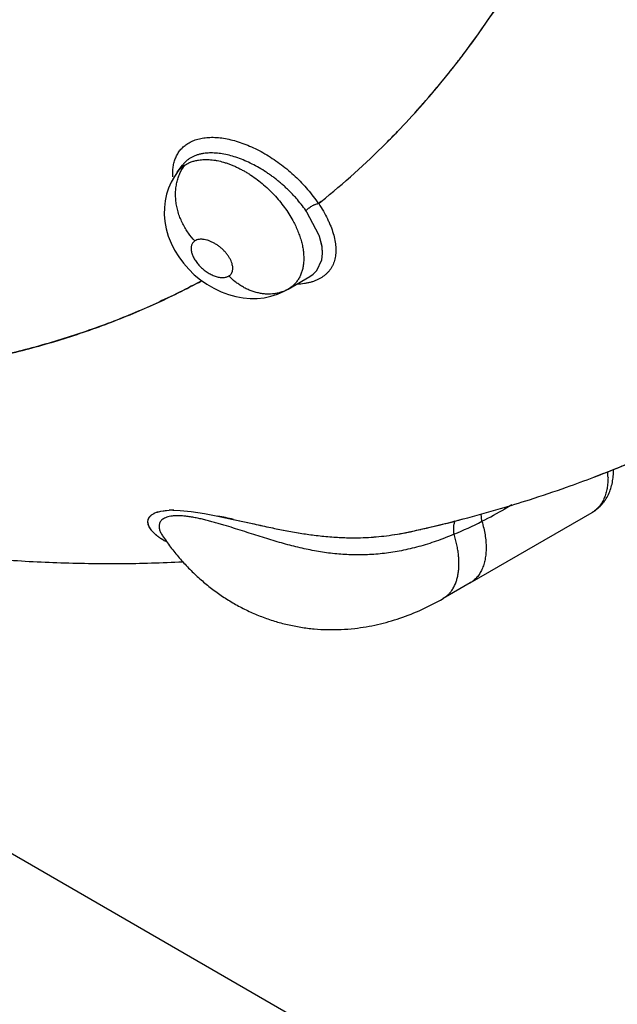
# Model space of a CAD drawing. Units: inches. Extents: x 0.4 to 16.6, y 0.6 to 10.4.
# Drawn here: x 12.3 to 12.4, y 8.1 to 8.2 of the extents above; entities that cross this region are included whole.
import ezdxf

# ---------------------------------------------------------------- set-up
doc = ezdxf.new("R2010")
doc.units = ezdxf.units.IN
doc.header["$LTSCALE"] = 0.935
doc.header["$MEASUREMENT"] = 0
doc.layers.get('0').update_dxf_attribs({"linetype": 'CONTINUOUS'})
doc.layers.add('AXIS', color=7, linetype='CONTINUOUS')

msp = doc.modelspace()

# ---------------------------------------------------------------- linework, layer by layer
at = {"color": 7, "linetype": 'CONTINUOUS'}
for p, q in [((11.9656579151, 8.2764312273), (12.4821819991, 7.9782226754)), ((12.3081077792, 8.1800251777), (12.3088017565, 8.1809611405)), ((12.3088065682, 8.180967645), (12.3088017565, 8.1809611405)), ((12.3088065682, 8.180967645), (12.308815851, 8.1809801649)), ((12.3080950531, 8.1800082359), (12.3077383983, 8.1794864818)), ((12.3080941608, 8.1800067402), (12.3080991248, 8.180013485)), ((12.3268870817, 8.1762146524), (12.3265605054, 8.1759530892)), ((12.3265922133, 8.1718538016), (12.3250249051, 8.1748252217)), ((12.3265922127, 8.171852986), (12.3250317435, 8.1748134673)), ((12.3270124118, 8.1702650948), (12.3266573492, 8.1716718202)), ((12.326997444, 8.1703621467), (12.326657531, 8.1716711133)), ((12.3269859062, 8.1686275266), (12.32707141, 8.1694239442)), ((12.3269875917, 8.1686268058), (12.3270762289, 8.1694313902)), ((12.3270762289, 8.1694313902), (12.326997444, 8.1703621467)), ((12.32707141, 8.1694239442), (12.3270124118, 8.1702650948)), ((12.3263249356, 8.1672282572), (12.3269859062, 8.1686275266)), ((12.3263249496, 8.1672279894), (12.3269875917, 8.1686268058)), ((12.3254111672, 8.1664552332), (12.3258261375, 8.1667405401)), ((12.3254112633, 8.1664566118), (12.3258263547, 8.1667402385)), ((12.3258261375, 8.1667405401), (12.3263249356, 8.1672282572)), ((12.3258263547, 8.1667402385), (12.3263249496, 8.1672279894)), ((12.3225858393, 8.1647889091), (12.3253881195, 8.1664421209)), ((12.3254059703, 8.1664521579), (12.3253878344, 8.1664426657)), ((12.3226847064, 8.1648491599), (12.3225860631, 8.1647890411)), ((12.3059598884, 8.1358282738), (12.3065249174, 8.1359132768)), ((12.3059635652, 8.1358267648), (12.3063988111, 8.1358960906)), ((12.3063988111, 8.1358960906), (12.3070644579, 8.1359518959)), ((12.3065249174, 8.1359132768), (12.3070609874, 8.1359529975)), ((12.3075518031, 8.1359634049), (12.3085017037, 8.1359313229)), ((12.3076607121, 8.1359629102), (12.3084992251, 8.1359310813)), ((12.3084992251, 8.1359310813), (12.3099077669, 8.1357943543)), ((12.3085017037, 8.1359313229), (12.3099041297, 8.1357953516)), ((12.3517637189, 8.1366567329), (12.3508875813, 8.1361508976)), ((12.3099041297, 8.1357953516), (12.3116702588, 8.1355267034)), ((12.3099077669, 8.1357943543), (12.3116696378, 8.1355275538)), ((12.3116696378, 8.1355275538), (12.3134008617, 8.135198375)), ((12.3116702588, 8.1355267034), (12.3134046084, 8.1351973717)), ((12.3134046084, 8.1351973717), (12.3154254799, 8.1347677975)), ((12.3154254799, 8.1347677975), (12.3181290406, 8.1341657587)), ((12.3154391157, 8.1347650199), (12.3181054009, 8.1341708597)), ((12.3463365997, 8.1264813338), (12.362246436, 8.1356668272)), ((12.3478638883, 8.134513287), (12.3477745309, 8.1354941123)), ((12.3622509681, 8.1356694486), (12.3622464359, 8.1356668272)), ((12.3061971079, 8.1326045352), (12.3061924354, 8.1326108727)), ((12.3061929142, 8.1326105233), (12.3061941921, 8.1326086299)), ((12.3463350968, 8.1264804675), (12.3427968902, 8.1244401043)), ((12.3427948168, 8.1244389075), (12.3427968902, 8.1244401043))]:
    msp.add_line(p, q, dxfattribs=at)
msp.add_lwpolyline([(12.3077383983, 8.1794864818), (12.3073244678, 8.1787512429), (12.3069823961, 8.1779712551), (12.3067163988, 8.1771527999), (12.3065300041, 8.1763022742), (12.3064273484, 8.1754239239), (12.3064115786, 8.1745217623), (12.3064868303, 8.1735981777), (12.3066580646, 8.1726570449), (12.3069279693, 8.1717100073), (12.3072950102, 8.1707747701), (12.3077528699, 8.1698648067), (12.308293323, 8.1689929685), (12.308911356, 8.1681647474), (12.3095978711, 8.1673861482), (12.3103364841, 8.166672279), (12.3111320101, 8.166015772), (12.3119767467, 8.1654236593), (12.3128720067, 8.1648981521), (12.3138186391, 8.1644445174), (12.3147942086, 8.1640789773), (12.3157553443, 8.1638149376), (12.3166962939, 8.1636457228), (12.3176274923, 8.1635666381), (12.3185517531, 8.1635762877), (12.3194599232, 8.163673715), (12.3203403101, 8.1638573988), (12.3211863637, 8.1641236499), (12.3219864898, 8.1644663189), (12.3225845687, 8.1647881434)], dxfattribs=at)
for centre, radius, start, end in [((12.2472658439, 8.2698087861), 0.1231825726, 322.3865508714, 328.7622610674), ((12.252782592, 8.2656877467), 0.1162973472, 320.6362381555, 322.3360148757), ((12.2562122279, 8.2628359776), 0.1118370542, 316.1349824525, 320.6289358645), ((12.2585232199, 8.26066221), 0.1086645559, 314.9974079164, 316.1169506043), ((12.2607751003, 8.2583504647), 0.1054375917, 308.8309548011, 315.0203316013), ((12.3112246681, 8.1777009069), 0.0038882088, 125.9583541875, 143.3101553471), ((12.3112202059, 8.1777059801), 0.0038814822, 123.1586384335, 125.9490099704), ((12.3100821664, 8.1647775515), 0.0180066964, 33.9173420445, 34.7052463723), ((12.3083521751, 8.1636795789), 0.0200542134, 33.723766896, 34.4699737671), ((12.3174640894, 8.1684871449), 0.0097291841, 19.1025257232, 20.2451050345), ((12.3174345149, 8.1684581292), 0.0097667027, 19.2108603099, 20.3402833972), ((12.3126419683, 8.1673385262), 0.0027293699, 16.3389958177, 16.9936735442), ((12.3234230476, 8.1698089884), 0.0038987554, 300.300804996, 300.5708862481), ((12.3201734461, 8.1690956516), 0.0049334695, 299.3451215663, 300.598810929), ((12.3034236772, 8.2956782383), 0.1662457222, 290.8043584282, 292.6045014515), ((12.3543498672, 8.1402402549), 0.0099676895, 0.0254741152, 4.3871828313), ((12.3031365476, 8.2964379152), 0.1670578492, 289.5071323384, 290.8038740693), ((12.3028033778, 8.2973885965), 0.1680652148, 287.7567018764, 289.5059699378), ((12.302471701, 8.2984308826), 0.1691589999, 286.4144882395, 287.7560257489), ((12.3075346647, 8.1251929735), 0.0107704451, 89.9088283377, 92.5206446852), ((12.3075620963, 8.1251569305), 0.0108064297, 89.4771306851, 92.6394161518), ((12.3021036382, 8.2996949177), 0.1704755249, 284.7232275458, 286.4130986161), ((12.3194223782, 8.1906381452), 0.0629199422, 296.8738053439, 300.0055012779), ((12.3541593861, 8.1371093965), 0.0034093147, 191.8895380921, 196.3283275433), ((12.2864646438, 8.0034957833), 0.1344289125, 77.552936777, 78.441100441), ((12.3016713399, 8.3013657896), 0.1722014021, 282.8341488533, 284.7210487017), ((12.3605898621, 8.1385432872), 0.0033191696, 300.0283219677, 304.2125886387), ((12.3645770635, 8.3430857141), 0.2140211013, 257.4591344135, 258.0704525442), ((12.3589200209, 8.3168294287), 0.1871628179, 257.4117074379, 258.0988480572), ((12.3419673902, 8.2366666462), 0.1052271257, 258.1297497958, 259.1637251015), ((12.3422128883, 8.237723071), 0.1063112037, 258.1253074879, 259.1358169938), ((12.3356026818, 8.2035170533), 0.0714723816, 259.171511601, 260.7856218696), ((12.3357501875, 8.2044674971), 0.0724333037, 259.2054888432, 260.7852683339), ((12.3014360971, 8.3023871158), 0.1732494672, 282.4658424969, 282.8093906781), ((12.3209273029, 8.1877170611), 0.0596338823, 292.9866415659, 296.8527081308), ((12.3095155535, 8.1348554417), 0.0040101377, 214.0497602576, 214.6896471424), ((12.3324962989, 8.1503705304), 0.0317377665, 214.0313264036, 215.597022782), ((12.333056032, 8.1881204439), 0.0558657942, 260.8279871199, 262.7182532351), ((12.3325280454, 8.1847741025), 0.0524789604, 260.8223861485, 262.8225426409), ((12.3319210513, 8.1800263917), 0.0476926142, 262.8334088808, 265.3182299093), ((12.3317252496, 8.1778981303), 0.0455572566, 262.7489219775, 265.3284251129), ((12.3312855106, 8.1729393861), 0.0405791862, 265.3770214918, 266.824674406), ((12.3315931, 8.1762936364), 0.0439455514, 265.3471536692, 266.6430657323), ((12.331111531, 8.1696774434), 0.0373126288, 266.7863714511, 269.6728880045), ((12.3311212029, 8.1699896847), 0.0376249122, 266.8256900283, 269.6612576025), ((12.3310944266, 8.1682888958), 0.035923998, 269.8084696138, 270.2930123564), ((12.3310934907, 8.1686661276), 0.0363012285, 269.8124519892, 270.2935571606), ((12.3310988112, 8.1677121577), 0.0353472451, 270.290686112, 272.6606881799), ((12.3311802087, 8.1656453223), 0.0332800948, 270.1709090674, 272.6687364396), ((12.3311118876, 8.1671177258), 0.0347540824, 272.6682252289, 277.1074122228), ((12.3311142581, 8.1672699393), 0.0349047868, 272.6690565538, 277.0708037051), ((12.3309018714, 8.1688968051), 0.0365454253, 277.0872829046, 281.6767491356), ((12.3308830977, 8.1690027198), 0.0366529008, 277.097723234, 281.5693549816), ((12.3305935869, 8.1704914807), 0.0381694795, 281.5469164258, 282.4689281635), ((12.3305723604, 8.1705827914), 0.0382632144, 281.6489949615, 282.4692751115)]:
    msp.add_arc(centre, radius, start, end, dxfattribs=at)
for points, knots in [([(12.4821819991, 7.9782226754), (12.447761254, 7.9767537602), (12.3793542512, 7.9780603783), (12.2798233685, 7.9924062643), (12.1876718387, 8.0185175267), (12.1069868201, 8.0552531447), (12.0504940255, 8.0947222838), (12.0150519918, 8.1304291497), (11.9941947, 8.1579286673), (11.9785389078, 8.1866458739), (11.9683085105, 8.2162669571), (11.9636840188, 8.2464146021), (11.9643924134, 8.2665456554), (11.9656579151, 8.2764312273)], [0, 0, 0, 0, 0.1557249982, 0.3083303227, 0.4533730577, 0.5871733821, 0.7073979952, 0.7623410783, 0.8140242976, 0.8628833778, 0.9095705292, 0.9549521057, 1, 1, 1, 1]), ([(12.307526796, 8.1794262106), (12.3075122952, 8.1796528138), (12.3075048159, 8.1800973701), (12.3075629461, 8.1807472108), (12.3076706243, 8.1812625093), (12.3077923176, 8.1816517232), (12.3079350099, 8.1820199573), (12.3081564271, 8.1824540421), (12.3084905759, 8.1829280237), (12.3088891869, 8.1833484194), (12.3091931936, 8.1835881428), (12.3093535282, 8.1836974619)], [0, 0, 0, 0, 0.1398840668, 0.2733555017, 0.4011659504, 0.4632895432, 0.5244105266, 0.6443005464, 0.7624397876, 0.880451899, 1, 1, 1, 1]), ([(12.3093535282, 8.1836974619), (12.3095441477, 8.1838274297), (12.3099563245, 8.18406131), (12.3106353312, 8.1843228196), (12.3113796882, 8.1845000563), (12.3121827752, 8.1845912117), (12.3130375576, 8.1845947823), (12.3139363052, 8.1845123671), (12.3148710654, 8.1843451366), (12.3158335798, 8.1840941954), (12.3168150949, 8.1837610192), (12.3178072766, 8.1833499319), (12.3188014889, 8.1828650826), (12.3197889575, 8.182310694), (12.3207607394, 8.181691211), (12.3217084967, 8.1810124384), (12.3226237033, 8.1802801847), (12.3232078452, 8.1797590058), (12.3234923461, 8.1794906597)], [0, 0, 0, 0, 0.0440775554, 0.0901084139, 0.1385833755, 0.1898643675, 0.2441882748, 0.3016080602, 0.3620595695, 0.4254103458, 0.4914660935, 0.5599319518, 0.6304589815, 0.7026713533, 0.7761710924, 0.8505237952, 0.9252820413, 1, 1, 1, 1]), ([(12.3115679784, 8.1824816403), (12.3114215047, 8.1824598179), (12.3111345739, 8.1824059464), (12.3107192054, 8.1822920655), (12.3103288965, 8.1821478677), (12.3099663387, 8.1819737555), (12.3096328911, 8.1817695245), (12.3093286621, 8.1815355831), (12.3090541629, 8.1812732025), (12.3088918262, 8.1810801524), (12.3088164382, 8.1809798112)], [0, 0, 0, 0, 0.1381225628, 0.2719575921, 0.401254759, 0.525685835, 0.6464842723, 0.7652972136, 0.8829418272, 1, 1, 1, 1]), ([(12.3248853255, 8.1750297504), (12.3246914979, 8.175312122), (12.3242814865, 8.1758701754), (12.3237240335, 8.1765387734), (12.3232476855, 8.1770622497), (12.3228731934, 8.1774512099), (12.3224849792, 8.1778325525), (12.3220846328, 8.178204274), (12.321673911, 8.1785649902), (12.3212540474, 8.1789140156), (12.3208251923, 8.1792511379), (12.3203868646, 8.1795763841), (12.3199396207, 8.1798893234), (12.319337589, 8.1802863592), (12.3185766294, 8.1807437968), (12.317648506, 8.1812292509), (12.3167164383, 8.1816453005), (12.3157911425, 8.1819887144), (12.3148828038, 8.1822534969), (12.313999494, 8.1824390162), (12.3131479841, 8.1825417314), (12.3123385896, 8.1825625751), (12.3118173129, 8.1825187875), (12.3115679784, 8.1824816403)], [0, 0, 0, 0, 0.0645456101, 0.1304041333, 0.1639530615, 0.1979145942, 0.2321456285, 0.2664944901, 0.3008569699, 0.3351498334, 0.3693774258, 0.403646855, 0.4379997496, 0.472233852, 0.5395421544, 0.6052246182, 0.6695068452, 0.7317756332, 0.7910814675, 0.8476529453, 0.9016862615, 0.9524925148, 1, 1, 1, 1]), ([(12.3104217713, 8.1710817673), (12.3101120888, 8.1714015747), (12.3096753121, 8.1719255381), (12.3091686316, 8.1726918696), (12.308820098, 8.1733181031), (12.3085176787, 8.1739800518), (12.3082674901, 8.174669522), (12.3080761533, 8.1753774309), (12.3079469691, 8.1760933129), (12.3078833967, 8.1768066457), (12.3078849436, 8.1775066762), (12.3079512079, 8.1781833839), (12.3080780284, 8.1788277689), (12.3082614866, 8.1794321095), (12.3084948452, 8.1799905734), (12.3087718031, 8.1804987255), (12.3089852972, 8.1808095546), (12.309097181, 8.1809553908)], [0, 0, 0, 0, 0.1236821781, 0.1886245416, 0.2550746059, 0.3225807578, 0.3906068431, 0.4586191736, 0.526072083, 0.5924530808, 0.6573182554, 0.7202787734, 0.7810704583, 0.839485048, 0.8954514559, 0.9489322484, 1, 1, 1, 1]), ([(12.3090971909, 8.180955395), (12.3092275008, 8.1810405342), (12.309501817, 8.1811970801), (12.3099418521, 8.1813867661), (12.3104109222, 8.1815328844), (12.3107359209, 8.1815993206), (12.3109017285, 8.1816252607)], [0, 0, 0, 0, 0.2409121393, 0.4875438902, 0.7402575154, 1, 1, 1, 1]), ([(12.3109017285, 8.1816252606), (12.3110245935, 8.1816444825), (12.3112755315, 8.1816749531), (12.3116602188, 8.181696771), (12.3120574338, 8.181695425), (12.312464897, 8.1816711459), (12.312880117, 8.1816236196), (12.313449286, 8.1815284748), (12.3140249713, 8.1813884788), (12.3146038977, 8.1812068923), (12.3150477073, 8.181046951), (12.3154930116, 8.1808657647), (12.3159378251, 8.1806645201), (12.3163812592, 8.1804437385), (12.316823233, 8.180203175), (12.3172636379, 8.1799430083), (12.3178497116, 8.179569741), (12.318566614, 8.179062387), (12.3193924462, 8.1783951625), (12.3201806947, 8.1776720195), (12.3209252094, 8.1769010598), (12.3216178134, 8.1760924323), (12.3222501346, 8.1752531471), (12.3228180718, 8.174391608), (12.3231553985, 8.1737984603), (12.3233114946, 8.1735000834)], [0, 0, 0, 0, 0.023843317, 0.048423546, 0.0738294807, 0.0999580292, 0.1266454766, 0.1539193638, 0.2105608151, 0.2400450506, 0.2702251561, 0.3009806158, 0.3321961892, 0.3638087726, 0.3959334041, 0.4286538609, 0.4618601314, 0.5291355122, 0.5969165712, 0.665284488, 0.7340978344, 0.802283644, 0.8692904936, 0.9354369604, 1, 1, 1, 1]), ([(12.3234923461, 8.1794906597), (12.3237816297, 8.1792178025), (12.3243414329, 8.1786591768), (12.3251273452, 8.1777840858), (12.325850884, 8.176885296), (12.3262951399, 8.1762673687), (12.3265054128, 8.1759564912)], [0, 0, 0, 0, 0.2563985311, 0.5095995334, 0.7580123988, 1, 1, 1, 1]), ([(12.3265655444, 8.1759435931), (12.3267796392, 8.1756163918), (12.3271799179, 8.1749661663), (12.3276231835, 8.1741347908), (12.3279291968, 8.1734791093), (12.3281943016, 8.1728505462), (12.3284662022, 8.1720802386), (12.3286932351, 8.1711733368), (12.3287927353, 8.1704374244), (12.3288126632, 8.1698751914), (12.3287984998, 8.1694733671), (12.3287548145, 8.1690845224), (12.3286812536, 8.1687096836), (12.3285782084, 8.1683503126), (12.3284459179, 8.1680080541), (12.3282842274, 8.1676840736), (12.3280928324, 8.1673788621), (12.3278714967, 8.1670926457), (12.3276208786, 8.1668260451), (12.3273425066, 8.1665800875), (12.3270378964, 8.1663562373), (12.3267077777, 8.1661556207), (12.3263522493, 8.1659785389), (12.3259712966, 8.1658250074), (12.3255662011, 8.1656951055), (12.3251394866, 8.1655892543), (12.3245368432, 8.1654796952), (12.3240716541, 8.1654390321), (12.3237571149, 8.1654280775)], [0, 0, 0, 0, 0.083119451, 0.1622038903, 0.2001207502, 0.2368967311, 0.3071896073, 0.3735313443, 0.4353034579, 0.4646180118, 0.4930378206, 0.5206937496, 0.5477077828, 0.5741422743, 0.6000628587, 0.6255977792, 0.650993647, 0.6765207137, 0.7023868439, 0.7286582865, 0.7553741328, 0.7826362295, 0.8106724897, 0.839710987, 0.8698606161, 0.9010304704, 0.9330977411, 1, 1, 1, 1]), ([(12.3248853276, 8.1750297474), (12.324936261, 8.1750817894), (12.3250473988, 8.1751867312), (12.3252307728, 8.175337925), (12.3254350526, 8.1754843927), (12.3256522988, 8.1756201176), (12.3258394794, 8.1757197802), (12.3259886616, 8.1757889824), (12.3261285002, 8.1758475813), (12.3262922911, 8.175904977), (12.326422875, 8.175937483), (12.3264842515, 8.1759489147)], [0, 0, 0, 0, 0.1169396494, 0.2452255749, 0.3813989004, 0.520305399, 0.6563043471, 0.721625074, 0.7843443781, 0.8997405661, 1, 1, 1, 1]), ([(12.3233114946, 8.1735000834), (12.3235414671, 8.1730604923), (12.3238487671, 8.1723909348), (12.3241712744, 8.1714808222), (12.3243305786, 8.1709218226), (12.3244319644, 8.1704816622), (12.3245145694, 8.1700561291), (12.3245868004, 8.1695338177), (12.3246224666, 8.1689195898), (12.3246073255, 8.1683283098), (12.324541165, 8.1677652022), (12.3244231971, 8.1672334693), (12.3242807999, 8.1668147699), (12.3241416163, 8.1664981249), (12.3240256201, 8.1662712429), (12.3238976914, 8.1660547459), (12.3237581463, 8.1658492495), (12.3236073352, 8.1656547519), (12.3233915536, 8.1654099072), (12.3230917205, 8.16512925), (12.3228245209, 8.1649371557), (12.3226847019, 8.1648491574)], [0, 0, 0, 0, 0.156345209, 0.2315139664, 0.3041510716, 0.3393714584, 0.3738336217, 0.4407346191, 0.5053661257, 0.5675168639, 0.6268979141, 0.683766612, 0.7388518713, 0.765948336, 0.7927176157, 0.8191048662, 0.8451456453, 0.8709464471, 0.8966131302, 0.9479368508, 1, 1, 1, 1]), ([(12.3104217751, 8.1710817697), (12.3103704513, 8.1710493764), (12.3102738902, 8.1709765176), (12.310150554, 8.1708446942), (12.3100519531, 8.1706930977), (12.3099794109, 8.1705228841), (12.3099326148, 8.170336452), (12.3099123277, 8.1701357617), (12.309918167, 8.1699228762), (12.3099500885, 8.1696993962), (12.3100075217, 8.1694677886), (12.3100898696, 8.1692300621), (12.3101966235, 8.1689883504), (12.3103260586, 8.168744673), (12.3104771773, 8.1685019079), (12.3106490549, 8.1682619898), (12.3108401237, 8.1680266437), (12.3110479136, 8.1677983591), (12.3112708396, 8.1675797984), (12.3115850932, 8.1673039326), (12.3120016845, 8.166994712), (12.3124446409, 8.1667376637), (12.3128044541, 8.1665715692), (12.3130696049, 8.1664697049), (12.3133311131, 8.1663903225), (12.3135861152, 8.1663335434), (12.3138318101, 8.1663005228), (12.3140298994, 8.1662933094), (12.3141818149, 8.1663001002), (12.3143244967, 8.1663145479), (12.3144929508, 8.1663472354), (12.3146803795, 8.1664107298), (12.3147945167, 8.1664700593), (12.3148475164, 8.1665035093)], [0, 0, 0, 0, 0.0226216825, 0.0448312976, 0.0669649887, 0.0896760017, 0.1134832849, 0.1383384922, 0.164627233, 0.1926710552, 0.2223191972, 0.2534355716, 0.2863288238, 0.3207108331, 0.3561969171, 0.3928349866, 0.4306441368, 0.4691244555, 0.5078336147, 0.5469452245, 0.6249215283, 0.700799277, 0.7373558324, 0.7725475941, 0.8065857458, 0.839129187, 0.8698183204, 0.8988638514, 0.9128707471, 0.9264718434, 0.952294807, 0.9766398526, 1, 1, 1, 1]), ([(12.3152521658, 8.1681362285), (12.315216491, 8.1682529697), (12.3151267439, 8.1684894571), (12.3149490558, 8.168836946), (12.3147267227, 8.1691834768), (12.3145096799, 8.1694636696), (12.3143179371, 8.1696819703), (12.3141647325, 8.1698425476), (12.3140035498, 8.1699984871), (12.3137800045, 8.1701985839), (12.3134875063, 8.1704311034), (12.3131788405, 8.1706380652), (12.3129254812, 8.170786244), (12.3127350949, 8.170887127), (12.3125444391, 8.1709774687), (12.3122936321, 8.1710823086), (12.3119847386, 8.1711862711), (12.3116761025, 8.1712539384), (12.3114385467, 8.1712826125), (12.3112176225, 8.171293888), (12.3109572466, 8.1712794435), (12.3106701445, 8.1712108719), (12.3104985022, 8.1711301966), (12.3104217751, 8.1710817697)], [0, 0, 0, 0, 0.0587458723, 0.1213846634, 0.187515446, 0.2565992708, 0.2917273899, 0.327311549, 0.3633752517, 0.3996277614, 0.4716649239, 0.542995621, 0.5782601222, 0.6128816494, 0.6466532901, 0.6797542895, 0.7436652986, 0.8032212013, 0.8314350178, 0.8587317849, 0.9096231926, 0.95633582, 1, 1, 1, 1]), ([(12.3148475164, 8.1665035093), (12.3149048749, 8.1665397119), (12.3150121439, 8.1666218824), (12.3151232864, 8.1667488573), (12.3151959435, 8.1668614308), (12.3152427705, 8.1669523569), (12.3152816264, 8.1670488474), (12.3153231051, 8.1671856408), (12.3153535542, 8.1673702076), (12.3153559324, 8.1676053132), (12.3153262084, 8.1678540132), (12.3152859803, 8.1680215104), (12.3152611099, 8.1681063523)], [0, 0, 0, 0, 0.1141344866, 0.2257674633, 0.2820505055, 0.3392903421, 0.3975945953, 0.4568459169, 0.5795500777, 0.710811607, 0.8512285289, 1, 1, 1, 1]), ([(12.3110687029, 8.1657567882), (12.3090652091, 8.1646877543), (12.3049743063, 8.1626794631), (12.2986298293, 8.1600758568), (12.2920777864, 8.1578803404), (12.2876045053, 8.1566987145), (12.2853407406, 8.1561769677)], [0, 0, 0, 0, 0.2474738707, 0.4962005432, 0.7468321648, 1, 1, 1, 1]), ([(12.3225911869, 8.1647952272), (12.3224577616, 8.1647202123), (12.3221801803, 8.1645806771), (12.321740505, 8.1644087869), (12.321274547, 8.164275554), (12.3206150852, 8.1641522015), (12.3199244042, 8.1641222566), (12.3192239739, 8.1641852621), (12.3186878755, 8.164280695), (12.3181530702, 8.1644233886), (12.3176246824, 8.1646111226), (12.3171080253, 8.1648417122), (12.3166076863, 8.1651113565), (12.3161280511, 8.1654164615), (12.3155243426, 8.1658615275), (12.315107119, 8.1662381027), (12.3148475142, 8.1665035079)], [0, 0, 0, 0, 0.0539171281, 0.1092512789, 0.1660590424, 0.2243587928, 0.3452984391, 0.4079502342, 0.4718569491, 0.5368503699, 0.6027064975, 0.6691681062, 0.7359484758, 0.8027364047, 0.8692252139, 1, 1, 1, 1]), ([(12.1783048958, 8.1637856057), (12.1835300425, 8.1608450613), (12.1940518833, 8.1552939227), (12.2101566398, 8.1479580416), (12.2264178269, 8.1417298865), (12.2401232133, 8.1374877239), (12.2511250821, 8.1347058463), (12.2593668895, 8.1329345771), (12.2676210316, 8.1314784374), (12.2758814124, 8.1303444395), (12.284140925, 8.1295397063), (12.2923915911, 8.1290713156), (12.3006240822, 8.1289461662), (12.3061018052, 8.1290961815), (12.3088330097, 8.1292307065)], [0, 0, 0, 0, 0.131486658, 0.260726555, 0.3878679022, 0.5131047461, 0.575089652, 0.6366877935, 0.6979318626, 0.7588551247, 0.8194910396, 0.8798726743, 0.9400320895, 1, 1, 1, 1]), ([(12.4829069419, 7.9645191937), (12.4292957074, 7.962231319), (12.3491012291, 7.9662839103), (12.2465520578, 7.9868968942), (12.1757206427, 8.0091410336), (12.1119987954, 8.0378206973), (12.0423007346, 8.0813318582), (11.9994066147, 8.1245152323), (11.9805114971, 8.1567285829)], [0, 0, 0, 0, 0.2875321172, 0.4267818413, 0.5597661256, 0.6845777767, 0.7998849237, 1, 1, 1, 1]), ([(12.3622464361, 8.1356668271), (12.3623623786, 8.1357337662), (12.362588914, 8.1358769751), (12.3629103477, 8.136118291), (12.3632117143, 8.1363843069), (12.3634915142, 8.1366731702), (12.3637486385, 8.1369827793), (12.3640605239, 8.1374208269), (12.3643914905, 8.1380117066), (12.3646927805, 8.1387723629), (12.3649022891, 8.13957476), (12.3650242611, 8.1404102822), (12.3650497815, 8.1409782822), (12.3650497814, 8.1412652885)], [0, 0, 0, 0, 0.0612107155, 0.1223789807, 0.1835845219, 0.2448064175, 0.3060681042, 0.3674108971, 0.4904760205, 0.6146209369, 0.7405017252, 0.8687777479, 1, 1, 1, 1]), ([(12.3643175557, 8.1402446866), (12.3643175557, 8.1399990059), (12.3642983433, 8.1395185124), (12.3642084657, 8.1388201776), (12.3640824396, 8.1382685977), (12.3639511408, 8.1378541604), (12.3638042588, 8.1374690078), (12.3635854308, 8.1370221903), (12.3632639118, 8.1365422337), (12.3629497848, 8.1361956948), (12.3626750536, 8.1359561655), (12.3625302402, 8.1358488754), (12.3624561153, 8.1357984764)], [0, 0, 0, 0, 0.1470612411, 0.2874384941, 0.4209165013, 0.4850797661, 0.5475382305, 0.6675493762, 0.7820038854, 0.8922597538, 0.9463452159, 1, 1, 1, 1]), ([(12.3066128671, 8.1318713682), (12.3064772733, 8.1319461264), (12.3062151624, 8.1320986778), (12.305842951, 8.1323422521), (12.305501986, 8.1325950896), (12.3051947308, 8.1328560634), (12.3049243597, 8.1331240557), (12.3046946436, 8.133397718), (12.3045376051, 8.1336335082), (12.3044377324, 8.1338235461), (12.3043580044, 8.1340075716), (12.3043031349, 8.1341955178), (12.3042802409, 8.134383701), (12.3042799377, 8.13452186), (12.3042973431, 8.1346583294), (12.3043334801, 8.134792571), (12.3043893245, 8.1349239735), (12.3044656988, 8.1350519554), (12.3045639274, 8.135175604), (12.3046853543, 8.1352938116), (12.3048312612, 8.1354055192), (12.3050029533, 8.1355097063), (12.3052017623, 8.1356053733), (12.3054290175, 8.1356915399), (12.305685612, 8.1357669892), (12.3058677904, 8.1358079034), (12.3059635652, 8.1358267648)], [0, 0, 0, 0, 0.0777176047, 0.1521487971, 0.2231626474, 0.2906406972, 0.3543251545, 0.4140142242, 0.4696970069, 0.4961228253, 0.5216714293, 0.5703112488, 0.5936773731, 0.6166404245, 0.6394762902, 0.6625286953, 0.6861974139, 0.7109145729, 0.7371103189, 0.7652354934, 0.7957583803, 0.8291481097, 0.8658633415, 0.9063461408, 0.9510042437, 1, 1, 1, 1]), ([(12.306636385, 8.1318585384), (12.3065010764, 8.1319326824), (12.306239062, 8.1320841783), (12.3058663254, 8.132326196), (12.305524197, 8.1325773863), (12.3052158835, 8.1328365761), (12.3049444825, 8.1331026914), (12.3047124266, 8.1333743956), (12.3045234493, 8.1336512578), (12.3043824908, 8.1339324162), (12.3043092775, 8.1341723749), (12.3042829532, 8.1343622387), (12.304279838, 8.1345017652), (12.3042943047, 8.134639647), (12.3043277905, 8.1347754188), (12.3043815773, 8.1349085438), (12.3044567211, 8.1350383245), (12.3045543462, 8.1351637596), (12.3046755038, 8.1352836857), (12.3048213783, 8.1353970433), (12.3049933819, 8.1355028519), (12.3051930202, 8.1356002974), (12.3054215623, 8.1356885053), (12.3056798175, 8.1357665116), (12.3058633378, 8.1358088667), (12.3059598884, 8.1358282738)], [0, 0, 0, 0, 0.0771573429, 0.1512815579, 0.2221368844, 0.2892765844, 0.3525368643, 0.4120047461, 0.4676860464, 0.5197591514, 0.5687375478, 0.5923115253, 0.6154361574, 0.6383563809, 0.6614403124, 0.685137154, 0.7099169254, 0.736193763, 0.7643894166, 0.7949474258, 0.8283774544, 0.8651970519, 0.9058859905, 0.9507515704, 1, 1, 1, 1]), ([(12.3081342451, 8.1352354702), (12.3079792083, 8.1352356679), (12.3077519845, 8.1352287603), (12.3074578769, 8.1352015535), (12.3071951945, 8.1351655412), (12.3068981316, 8.1351032419), (12.3065836234, 8.1349966559), (12.306322199, 8.1348648624), (12.3061122122, 8.1347107975), (12.305951565, 8.1345372144), (12.3058372647, 8.1343477501), (12.3057658615, 8.1341465102), (12.3057337729, 8.1339370793), (12.3057378371, 8.133721873), (12.305774544, 8.1335023809), (12.3058405305, 8.1332797146), (12.3059333524, 8.1330554041), (12.3060508399, 8.1328309336), (12.3061424861, 8.1326848835), (12.3061916662, 8.1326120121)], [0, 0, 0, 0, 0.1050291869, 0.1538162277, 0.200037047, 0.2846068524, 0.3590134959, 0.4243807007, 0.4821784367, 0.5345106958, 0.5835529388, 0.631039986, 0.6782445695, 0.7263130197, 0.776244249, 0.8285563892, 0.8833129585, 0.9404427983, 1, 1, 1, 1]), ([(12.3442153119, 8.132818371), (12.3434573417, 8.1324953679), (12.342312858, 8.1320502113), (12.3407714754, 8.1315397206), (12.3392607799, 8.1310969355), (12.3373877505, 8.1306547494), (12.3355148086, 8.1303572128), (12.3340376371, 8.1302091203), (12.3329460086, 8.1301418805), (12.3318627412, 8.130116442), (12.3307868716, 8.1301315332), (12.3297172887, 8.1301858764), (12.3286522944, 8.1302782518), (12.3275895982, 8.1304070936), (12.3265269413, 8.130570744), (12.32546264, 8.1307673477), (12.3243954791, 8.1309951488), (12.3233239413, 8.1312515987), (12.3222457399, 8.1315341833), (12.3211576773, 8.1318405576), (12.3196710304, 8.1322831526), (12.3181591673, 8.1327611621), (12.316615944, 8.1332563106), (12.3154206592, 8.1336366068), (12.3144077368, 8.1339498695), (12.3135832012, 8.1341942152), (12.312956436, 8.1343730289), (12.3123273215, 8.1345438113), (12.3116971128, 8.1347038663), (12.3110678412, 8.1348505438), (12.3104437947, 8.1349800401), (12.3098318283, 8.1350877686), (12.3092399242, 8.1351697627), (12.308676358, 8.1352217872), (12.3083106066, 8.1352352453), (12.308134245, 8.1352354702)], [0, 0, 0, 0, 0.0666204875, 0.0991980084, 0.131270347, 0.1938875429, 0.2546655072, 0.2844545877, 0.3139017472, 0.3430768464, 0.3720485415, 0.4008825063, 0.4296533249, 0.4584671137, 0.4874229543, 0.5165762539, 0.5459678609, 0.5756450064, 0.6056572349, 0.6360873337, 0.6670402602, 0.7310743296, 0.7642919653, 0.7980880575, 0.8324957572, 0.8500195002, 0.8676229663, 0.8851955072, 0.9027273785, 0.9201950551, 0.937436786, 0.9542548003, 0.9704290478, 0.9857398102, 1, 1, 1, 1]), ([(12.3443798434, 8.1345925793), (12.3443470901, 8.1345352728), (12.3442875598, 8.1344124406), (12.3442199362, 8.1342133402), (12.344171875, 8.133997647), (12.3441431021, 8.1337696528), (12.3441338566, 8.1335336371), (12.3441436645, 8.1332939277), (12.3441704832, 8.133054607), (12.3441987583, 8.1328965365), (12.3442153065, 8.1328183687)], [0, 0, 0, 0, 0.108886054, 0.2244326068, 0.3461319406, 0.4728072924, 0.6030242505, 0.7353148349, 0.8681936398, 1, 1, 1, 1]), ([(12.3478638877, 8.1345132873), (12.3479520933, 8.1342178943), (12.3481077247, 8.1336307793), (12.3482790392, 8.1327523121), (12.348383149, 8.1318968311), (12.3484077193, 8.1313341981), (12.3484077193, 8.1310591932)], [0, 0, 0, 0, 0.2636396007, 0.5190155493, 0.7648179029, 1, 1, 1, 1]), ([(12.3427964868, 8.1244407915), (12.3429237675, 8.1245141179), (12.3431703164, 8.1246786059), (12.3435070719, 8.1249744016), (12.3438096372, 8.1253176775), (12.3441722952, 8.1258444374), (12.3444528406, 8.1264513578), (12.3446525849, 8.1271133654), (12.3447661305, 8.1276553066), (12.3448395293, 8.1282284748), (12.3448723566, 8.128829936), (12.3448640767, 8.129456481), (12.3448142585, 8.1301044393), (12.3447239453, 8.1307696748), (12.3445941109, 8.1314476738), (12.3444257518, 8.1321337832), (12.3442895396, 8.1325899698), (12.3442153181, 8.1328183519)], [0, 0, 0, 0, 0.048273011, 0.0970656648, 0.1469019692, 0.1982506749, 0.3068289964, 0.3647680773, 0.4253213617, 0.4885573228, 0.5544934573, 0.6231095904, 0.6943295675, 0.7679283098, 0.8436167729, 0.9210827698, 1, 1, 1, 1]), ([(12.3067000149, 8.1318816829), (12.3070523697, 8.1313901338), (12.3077835043, 8.1304300179), (12.3089608157, 8.1290617354), (12.3102132701, 8.1277749433), (12.3115381555, 8.1265749942), (12.3129321973, 8.1254671621), (12.3143914275, 8.1244566439), (12.3159111822, 8.1235484117), (12.3174861035, 8.1227470898), (12.3191101817, 8.1220568109), (12.3207768397, 8.1214810904), (12.3224790481, 8.1210227087), (12.3242094729, 8.1206836352), (12.3259606399, 8.1204649682), (12.3277251127, 8.1203669835), (12.3294955476, 8.1203890731), (12.3306736412, 8.1204828794), (12.3312610883, 8.1205491175)], [0, 0, 0, 0, 0.0638812552, 0.127382316, 0.1905488459, 0.2534267427, 0.3160609278, 0.3784948208, 0.4407695774, 0.5029240351, 0.5649947859, 0.6270163706, 0.6890221858, 0.7510452465, 0.8131186074, 0.8752780769, 0.9375576919, 1, 1, 1, 1]), ([(12.34840772, 8.1310591927), (12.3484077106, 8.1307997187), (12.3483864086, 8.1302930641), (12.3482863698, 8.1295586055), (12.3481201862, 8.1288756368), (12.3478882861, 8.128251925), (12.347591999, 8.1276942645), (12.347234475, 8.1272078749), (12.3468855545, 8.1268641519), (12.3465808716, 8.1266323914), (12.3464205267, 8.1265306413), (12.34633857, 8.1264833741)], [0, 0, 0, 0, 0.1481030046, 0.2889927117, 0.42243991, 0.5484930488, 0.667825381, 0.7817115365, 0.8917651387, 0.9459982466, 1, 1, 1, 1]), ([(12.3312606971, 8.1205490756), (12.332261998, 8.1206619588), (12.3342610435, 8.1210015061), (12.3371987273, 8.1218332461), (12.3400620318, 8.122973007), (12.3418968044, 8.123921003), (12.3427948039, 8.1244389)], [0, 0, 0, 0, 0.2467050264, 0.4952649055, 0.7461959892, 1, 1, 1, 1])]:
    msp.add_open_spline(points, degree=3, knots=knots, dxfattribs=at)
for points in [[(12.3426961264, 8.1919271252), (12.3426868554, 8.1919158302), (12.3426775844, 8.1919045353), (12.3426683135, 8.1918932403)], [(12.3088164382, 8.1809798112), (12.3088133534, 8.180975686), (12.3088102686, 8.1809715609), (12.3088071839, 8.1809674358)], [(12.3080982212, 8.1800125147), (12.3081010759, 8.1800163584), (12.3081039305, 8.1800202021), (12.3081067852, 8.1800240457)], [(12.3265054128, 8.1759564912), (12.3265123452, 8.175946242), (12.3265192679, 8.1759359863), (12.3265261808, 8.1759257239)], [(12.3265605054, 8.1759530892), (12.3265490639, 8.1759439675), (12.3265376223, 8.1759348457), (12.3265261808, 8.1759257239)], [(12.3254059701, 8.1664521578), (12.3254077025, 8.1664531829), (12.3254094349, 8.1664542081), (12.3254111672, 8.1664552332)], [(12.3398469454, 8.1334493029), (12.3398720897, 8.1334550258), (12.339897234, 8.1334607487), (12.3399223783, 8.1334664717)], [(12.3308985076, 8.1323654226), (12.3309238934, 8.132365313), (12.3309492792, 8.1323652033), (12.330974665, 8.1323650936)], [(12.3308987594, 8.1323654301), (12.3309239525, 8.1323653195), (12.3309491456, 8.132365209), (12.3309743388, 8.1323650984)], [(12.3066893369, 8.1318965884), (12.3066928962, 8.1318916199), (12.3066964556, 8.1318866514), (12.3067000149, 8.1318816829)]]:
    msp.add_open_spline(points, degree=3, dxfattribs=at)
at = {"layer": 'AXIS', "color": 7, "linetype": 'CONTINUOUS'}
for p, q in [((12.3353571955, 8.1838212795), (12.3354386038, 8.1839027655)), ((12.3265579354, 8.1759510402), (12.3268270308, 8.1761663922)), ((12.3402923718, 8.1335511963), (12.3405709719, 8.1336155584)), ((12.3405709719, 8.1336155584), (12.3406880388, 8.1336427481))]:
    msp.add_line(p, q, dxfattribs=at)
for centre, radius, start, end in [((12.2468998855, 8.270044358), 0.1236174703, 322.994105412, 328.6547455323), ((12.2518536358, 8.2664117417), 0.1174750997, 321.9605389522, 322.9132974545), ((12.2532934916, 8.2652789372), 0.1156430492, 320.6261698033, 321.9544351307), ((12.2561964386, 8.2628500223), 0.1118581601, 316.1354012358, 320.6446320707), ((12.258602272, 8.260582935), 0.1085526152, 315.0582832166, 316.1080770357), ((12.260797527, 8.258325654), 0.1054042029, 308.8299145619, 315.0212533273), ((12.3033732473, 8.295809402), 0.166386245, 290.8045247374, 291.7562528754), ((12.3035179526, 8.2954451807), 0.1659943312, 291.7564613618, 292.6053936435), ((12.3031318094, 8.2964507593), 0.1670715384, 289.5072087775, 290.803803789), ((12.302809342, 8.2973708813), 0.168046525, 287.7565752411, 289.5060855045), ((12.3024664002, 8.2984481991), 0.1691771085, 286.4145721747, 287.7559151119), ((12.3021093335, 8.2996744475), 0.1704542795, 284.7230904032, 286.4132254398), ((12.3017066936, 8.3012236602), 0.1720549546, 283.0948252171, 284.7216552922), ((12.3014474205, 8.3023356552), 0.1731967777, 282.4659800357, 282.9606715215)]:
    msp.add_arc(centre, radius, start, end, dxfattribs=at)
for points in [[(12.3455663308, 8.1955715705), (12.3455833981, 8.195594164), (12.3456004653, 8.1956167574), (12.3456175326, 8.1956393508)], [(12.3443648092, 8.1940095193), (12.3443683541, 8.1940140493), (12.3443718989, 8.1940185792), (12.3443754437, 8.1940231092)], [(12.3368305898, 8.1853233803), (12.336835016, 8.1853279816), (12.3368394421, 8.185332583), (12.3368438683, 8.1853371843)], [(12.3265238127, 8.1759238376), (12.3265351869, 8.1759329052), (12.3265465612, 8.1759419727), (12.3265579354, 8.1759510402)], [(12.3268270308, 8.1761663922), (12.3268470479, 8.1761824787), (12.326867065, 8.1761985652), (12.3268870821, 8.1762146517)]]:
    msp.add_open_spline(points, degree=3, dxfattribs=at)
for points, knots in [([(12.2853407588, 8.1561769195), (12.2876247388, 8.1567030058), (12.292137624, 8.1578953533), (12.2987465923, 8.160115357), (12.3051452702, 8.1627529107), (12.3092697193, 8.1647898057), (12.3112897011, 8.165874537)], [0, 0, 0, 0, 0.2531163644, 0.503674784, 0.7523889527, 1, 1, 1, 1]), ([(12.1783046171, 8.1637857657), (12.1835298664, 8.160845161), (12.1940518155, 8.1552939448), (12.2101567155, 8.1479580098), (12.226417954, 8.1417298405), (12.2401233921, 8.1374876722), (12.2511253014, 8.1347057954), (12.2593671401, 8.1329345269), (12.267621314, 8.1314783927), (12.275881727, 8.1303444027), (12.2841412679, 8.1295396802), (12.2923919591, 8.1290713009), (12.3006244788, 8.128946164), (12.3061022219, 8.1290961996), (12.3088334393, 8.1292307273)], [0, 0, 0, 0, 0.1314885471, 0.2607280102, 0.3878691165, 0.5131057044, 0.5750904954, 0.6366884977, 0.6979324721, 0.7588556248, 0.8194914139, 0.8798728794, 0.940032132, 1, 1, 1, 1])]:
    msp.add_open_spline(points, degree=3, knots=knots, dxfattribs=at)

doc.saveas('drawing.dxf')
